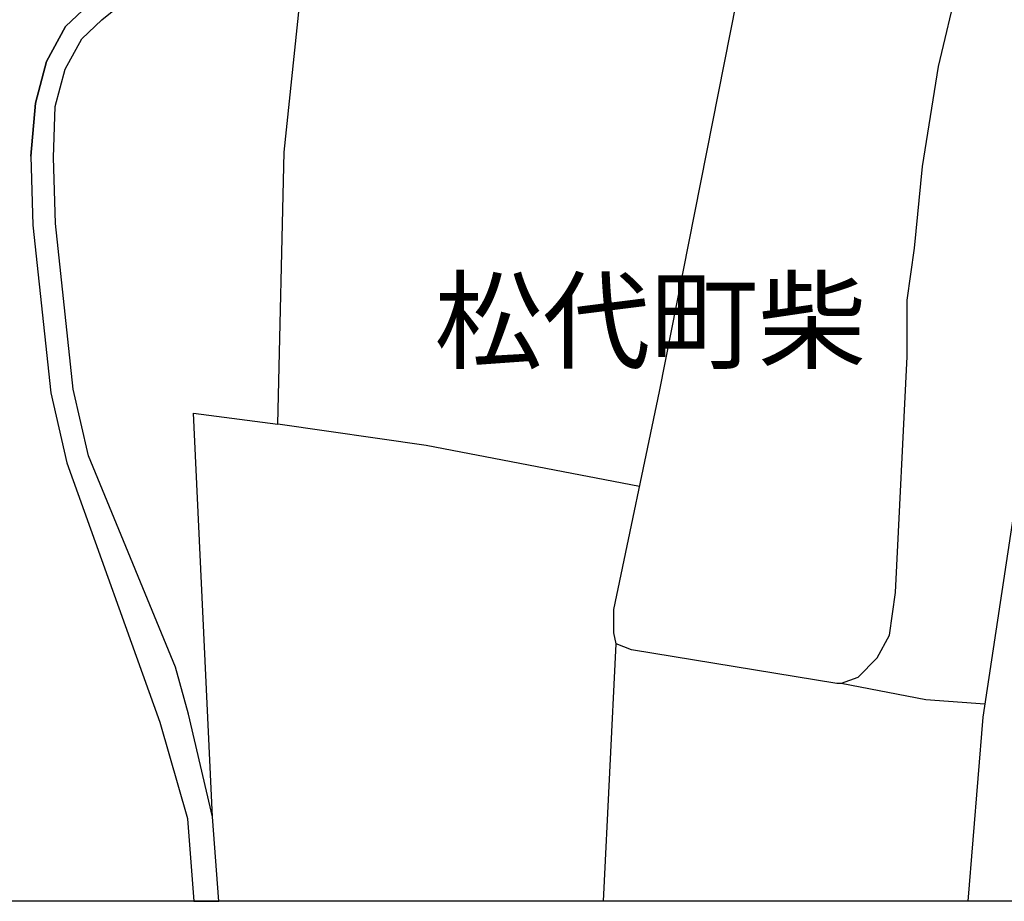
# Model space of a CAD drawing. Extents: x -10 to 410, y -24 to 273.
# Drawn here: x 332 to 371, y 0 to 35 of the extents above; entities that cross this region are included whole.
import ezdxf

# ---------------------------------------------------------------- set-up
doc = ezdxf.new("R2010")
doc.units = 0
for name, color, linetype in [('03_GYOUSEI_POLY', 4, 'Continuous'), ('05_DM_LINE', 7, 'Continuous'), ('08_ROAD_LINE', 3, 'Continuous'), ('09_ROAD_POLY', 5, 'Continuous'), ('印刷レイアウト', 1, 'Continuous'), ('印刷用フレーム', 1, 'Continuous'), ('背景', 3, 'Continuous')]:
    doc.layers.add(name, color=color, linetype=linetype)
doc.styles.add('STD', font='txt')

msp = doc.modelspace()

# ---------------------------------------------------------------- linework, layer by layer
at = {"layer": '05_DM_LINE', "color": 253}
msp.add_line((355.387093, -0.352778), (355.897656, 9.892936), dxfattribs=at)
for points in [[(339.833176, 3.00619), (339.072499, 19.080317), (342.428022, 18.639), (342.682959, 29.471069), (344.442714, 46.373397)], [(365.522564, 8.553139), (364.852837, 8.322662), (364.677827, 8.322662), (356.51295, 9.656603), (355.897656, 9.892936), (355.807739, 10.332186), (355.807739, 11.267874), (357.617448, 19.951581), (361.848025, 41.373185)], [(365.522564, 8.553139), (366.288409, 9.342065), (366.782435, 10.246403), (367.012912, 11.941734), (367.482823, 21.345812), (367.482823, 23.576511), (367.767733, 25.650458), (368.088127, 28.908485), (368.732704, 32.892738), (369.513018, 36.193484), (370.142782, 38.502043)], [(377.998288, 32.802821), (375.258059, 33.150776), (372.767944, 21.990389), (370.498315, 6.98252), (369.896802, -0.352778)], [(356.828521, 16.162321), (348.328437, 17.795296), (342.428022, 18.639)], [(370.572385, 7.492394), (368.218007, 7.672228), (364.852837, 8.322662)]]:
    msp.add_lwpolyline(points, dxfattribs=at)
at = {"layer": '08_ROAD_LINE', "color": 253}
for p, q in [((338.352818, 8.966895), (335.168172, 16.711125)), ((337.727878, 6.781326), (338.833409, 2.941767)), ((340.085357, -0.352778), (339.833176, 3.00619))]:
    msp.add_line(p, q, dxfattribs=at)
for points in [[(332.592963, 29.310872), (332.77762, 31.432018), (333.217904, 33.080151), (333.977892, 34.48265), (334.888086, 35.342201), (336.522784, 36.666151), (337.612467, 37.740332), (338.267725, 38.783507), (338.703529, 40.435775), (338.847879, 42.115603), (338.697673, 44.138908), (338.123375, 46.205276), (337.282427, 48.037378), (335.902667, 52.014052), (335.288406, 56.318698), (335.067575, 62.697637), (335.178163, 67.267901), (335.722833, 71.576337), (336.123497, 75.560935), (336.01291, 78.002129), (335.757973, 80.658298), (335.678046, 85.111428)], [(333.492478, 29.264019), (333.567581, 31.291113), (333.963078, 32.783529), (334.623158, 33.986556), (335.418286, 34.740343), (337.057807, 36.068427), (338.242575, 37.236659), (339.012899, 38.463113), (339.498313, 40.295215), (339.64783, 42.088043), (339.492456, 44.342169)], [(332.592963, 29.310872), (332.678057, 26.568576), (333.392914, 19.888881), (334.032324, 17.111445), (337.727878, 6.781326)], [(335.168172, 16.711125), (334.892909, 17.387052), (334.282438, 20.037364), (333.578261, 26.630933), (333.492478, 29.264019)], [(339.833176, 3.00619), (338.878196, 7.09793), (338.352818, 8.966895)], [(338.833409, 2.941767), (338.833409, 2.931776), (339.083523, -0.352778)]]:
    msp.add_lwpolyline(points, dxfattribs=at)
at = {"layer": '09_ROAD_POLY', "color": 7}
msp.add_lwpolyline([(334.888086, 35.342201), (333.977892, 34.48265), (333.217904, 33.080151), (332.77762, 31.432018), (332.592963, 29.310872), (332.678057, 26.568576), (333.392914, 19.888881), (334.032324, 17.111445), (337.727878, 6.781326), (338.833409, 2.941767), (338.833409, 2.931776), (339.083523, -0.352778), (340.085357, -0.352778), (339.833176, 3.00619), (338.878196, 7.09793), (338.352818, 8.966895), (335.168172, 16.711125), (334.892909, 17.387052), (334.282438, 20.037364), (333.578261, 26.630933), (333.492478, 29.264019), (333.567581, 31.291113), (333.963078, 32.783529), (334.623158, 33.986556), (335.418286, 34.740343), (337.057807, 36.068427)], dxfattribs=at)
at = {"layer": '印刷レイアウト', "color": 7}
msp.add_lwpolyline([(399.647269, -0.352433), (-0.353122, -0.352433), (-0.353122, 249.647122), (399.647269, 249.647122)], close=True, dxfattribs=at)
at = {"layer": '印刷用フレーム', "color": 7}
msp.add_lwpolyline([(399.647268, -0.352778), (-0.352778, -0.352778), (-0.352778, 249.647122), (399.647268, 249.647122)], close=True, dxfattribs=at)
msp.add_lwpolyline([(399.647268, -0.352778), (-0.352778, -0.352778), (-0.352778, 249.647122), (399.647268, 249.647122)], close=True, dxfattribs=at)
at = {"layer": '背景', "color": 7}
msp.add_lwpolyline([(399.647268, -0.352778), (-0.352778, -0.352778), (-0.352778, 249.647122), (399.647268, 249.647122)], close=True, dxfattribs=at)

# ---------------------------------------------------------------- texts
at = {"layer": '03_GYOUSEI_POLY', "color": 7, "insert": (348.662267, 24.333693), "char_height": 3.149801, "attachment_point": 1, "style": 'STD'}
msp.add_mtext('\\fMS Gothic|b0|i0|c128;\\H3.1498;\\C31;松代町柴', dxfattribs=at)

doc.saveas('drawing.dxf')
